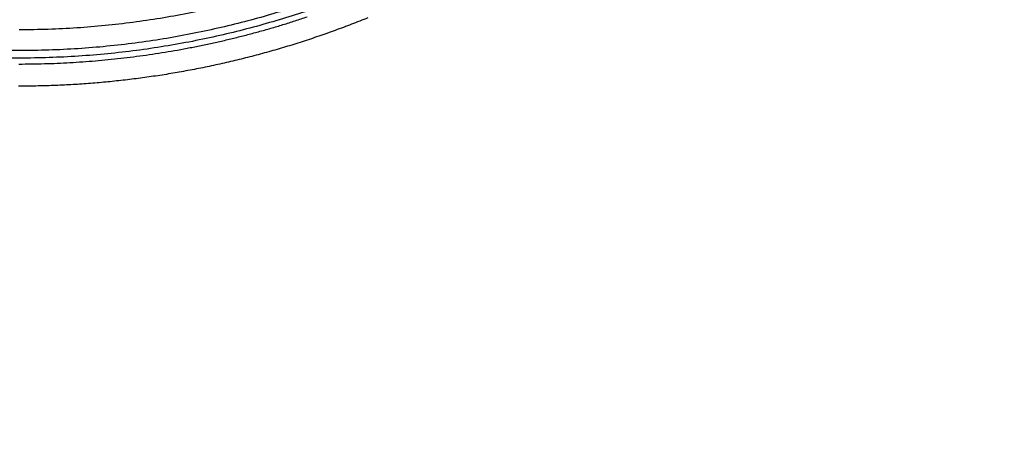
# Model space of a CAD drawing. Units: millimetres. Extents: x 133 to 1147, y 161 to 735.
# Drawn here: x 714 to 736, y 356 to 366 of the extents above; entities that cross this region are included whole.
import ezdxf

# ---------------------------------------------------------------- set-up
doc = ezdxf.new("R2010")
doc.units = ezdxf.units.MM
doc.layers.add('PIEZA', color=102, linetype='Continuous')
doc.layers.add('SECCION', color=2, linetype='Continuous')
doc.styles.get("Standard").update_dxf_attribs({"font": 'arial.ttf'})
doc.dimstyles.new('ACOTACION', dxfattribs={"dimtxt": 8, "dimasz": 8, "dimexe": 6, "dimexo": 0, "dimgap": 2, "dimtad": 1, "dimdec": 1, "dimdsep": 46, "dimtxsty": 'Standard', "dimcen": 0.09, "dimadec": 0, "dimazin": 2, "dimtp": 0.005, "dimtm": -0.005, "dimtfac": 1, "dimtdec": 1, "dimtmove": 0, "dimatfit": 3, "dimfxl": 1, "dimtolj": 1, "dimtzin": 0, "dimarcsym": 0})

# ---------------------------------------------------------------- blocks, each defined once
blk = doc.blocks.new('*D33')
at = {"layer": 'Defpoints', "color": 0}
for p in [(725.955, 401.728), (702.032, 369.172)]:
    blk.add_point(p, dxfattribs=at)
at = {"layer": 'SECCION', "color": 0, "lineweight": -2}
for p, q in [((749.722, 434.071), (730.692, 408.174)), ((702.032, 369.172), (725.955, 401.728)), ((697.295, 362.725), (692.558, 356.279))]:
    blk.add_line(p, q, dxfattribs=at)
at = {"layer": 'SECCION', "color": 0}
for points in [[(729.618, 408.964), (731.767, 407.385), (725.955, 401.728)], [(696.221, 363.515), (698.37, 361.936), (702.032, 369.172)]]:
    blk.add_solid(points, dxfattribs=at)
at = {"layer": 'SECCION', "color": 0, "insert": (737.492, 428.081), "char_height": 8, "attachment_point": 5, "rotation": 53.6904}
blk.add_mtext('\\A1;∅40', dxfattribs=at)
blk = doc.blocks.new('*D38')
at = {"layer": 'Defpoints', "color": 0}
for p in [(715.525, 398.006), (712.419, 372.948)]:
    blk.add_point(p, dxfattribs=at)
at = {"layer": 'SECCION', "color": 0, "lineweight": -2}
for p, q in [((720.473, 437.924), (716.509, 405.945)), ((712.419, 372.948), (715.525, 398.006)), ((711.435, 365.008), (710.451, 357.069))]:
    blk.add_line(p, q, dxfattribs=at)
at = {"layer": 'SECCION', "color": 0}
for points in [[(715.186, 406.109), (717.832, 405.781), (715.525, 398.006)], [(710.112, 365.172), (712.758, 364.844), (712.419, 372.948)]]:
    blk.add_solid(points, dxfattribs=at)
at = {"layer": 'SECCION', "color": 0, "insert": (712.723, 426.68), "char_height": 8, "attachment_point": 5, "rotation": 82.9342}
blk.add_mtext('\\A1;∅25', dxfattribs=at)

msp = doc.modelspace()

# ---------------------------------------------------------------- linework, layer by layer
at = {"layer": 'PIEZA'}
for points in [[(723.282, 368.063), (722.802, 367.817, -0.00733), (722.309, 367.581, -0.006996), (721.802, 367.356, -0.00692), (721.281, 367.142, -0.007163), (720.747, 366.94, -0.00728), (720.2, 366.752, -0.007373), (719.64, 366.578, -0.007439), (719.068, 366.419, -0.007565), (718.483, 366.275, -0.007642), (717.888, 366.148, -0.007756), (717.281, 366.039, -0.007824), (716.665, 365.948, -0.00793), (716.039, 365.876, -0.008003), (715.405, 365.823, -0.008122), (714.762, 365.792, -0.008162), (714.114, 365.781, -0.008203)], [(723.557, 367.488), (723.063, 367.235, -0.007309), (722.555, 366.993, -0.006977), (722.032, 366.761, -0.006902), (721.496, 366.542, -0.007143), (720.946, 366.335, -0.007259), (720.382, 366.142, -0.007351), (719.805, 365.964, -0.007417), (719.216, 365.8, -0.007542), (718.615, 365.653, -0.007619), (718.002, 365.523, -0.007732), (717.377, 365.411, -0.0078), (716.743, 365.317, -0.007904), (716.099, 365.244, -0.007977), (715.446, 365.19, -0.008095), (714.785, 365.158, -0.008135), (714.118, 365.146, -0.008175), (713.444, 365.158, -0.008308)], [(723.473, 367.633), (722.983, 367.383, -0.007305), (722.48, 367.143, -0.006973), (721.961, 366.914, -0.006899), (721.43, 366.697, -0.007139), (720.884, 366.492, -0.007255), (720.326, 366.301, -0.007347), (719.754, 366.124, -0.007412), (719.17, 365.962, -0.007538), (718.574, 365.817, -0.007614), (717.966, 365.688, -0.007727), (717.348, 365.577, -0.007795), (716.719, 365.484, -0.007899), (716.081, 365.411, -0.007972), (715.434, 365.358, -0.00809), (714.779, 365.326, -0.008129), (714.117, 365.315, -0.00817), (713.45, 365.326, -0.008303)], [(721.939, 366.05, -0.002337), (721.757, 365.977, -0.002337), (721.575, 365.905, -0.002336), (721.391, 365.836, -0.002337), (721.207, 365.768, -0.002337), (721.022, 365.702, -0.002338), (720.837, 365.637, -0.002338), (720.651, 365.575, -0.002339), (720.465, 365.514, -0.002341), (720.278, 365.455, -0.002342), (720.09, 365.397, -0.002344), (719.902, 365.342, -0.002346), (719.714, 365.288, -0.002348), (719.524, 365.236, -0.00235), (719.335, 365.186, -0.002353), (719.145, 365.137, -0.002355), (718.954, 365.09, -0.002354), (718.763, 365.046, -0.002352), (718.572, 365.003, -0.002349), (718.38, 364.961, -0.002347), (718.188, 364.922, -0.002345), (717.996, 364.884, -0.002344), (717.803, 364.849, -0.002342), (717.61, 364.815, -0.002341), (717.416, 364.782, -0.00234), (717.222, 364.752, -0.002339), (717.028, 364.724, -0.002338), (716.834, 364.697, -0.002338), (716.639, 364.672, -0.002337), (716.445, 364.649, -0.002337), (716.25, 364.628, -0.002337), (716.054, 364.608, -0.002338), (715.859, 364.591, -0.002338), (715.664, 364.575, -0.002339), (715.468, 364.561, -0.00234), (715.272, 364.549, -0.002341), (715.076, 364.539, -0.002343), (714.88, 364.531, -0.002344), (714.684, 364.524, -0.002346), (714.488, 364.52, -0.002348), (714.292, 364.517, -0.002351), (714.096, 364.516, -0.002352)], [(714.105, 365.014, 0.003519), (714.392, 365.016, 0.003519), (714.678, 365.022, 0.003516), (714.965, 365.032, 0.00351), (715.251, 365.047, 0.003506), (715.537, 365.065, 0.003503), (715.822, 365.087, 0.003501), (716.108, 365.113, 0.003499), (716.393, 365.143, 0.003498), (716.677, 365.178, 0.003498), (716.961, 365.216, 0.003498), (717.244, 365.258, 0.003499), (717.527, 365.304, 0.003501), (717.809, 365.354, 0.003504), (718.09, 365.409, 0.003507), (718.371, 365.467, 0.003511), (718.651, 365.529, 0.003515), (718.93, 365.595, 0.00352), (719.207, 365.665, 0.003524), (719.484, 365.739, 0.003526), (719.76, 365.816, 0.003513), (720.035, 365.898, 0.003485), (720.308, 365.984, 0.003511), (720.58, 366.073, 0.003577)]]:
    msp.add_lwpolyline(points, format="xyb", dxfattribs=at)

# ---------------------------------------------------------------- dimensions: what is measured, and where the dimension line sits
at = {"layer": 'SECCION', "color": 5}
for p1, p2, picture, middle in [((702.032, 369.172), (725.955, 401.728), '*D33', (737.492, 428.081)), ((712.419, 372.948), (715.525, 398.006), '*D38', (712.723, 426.68))]:
    dim = msp.add_diameter_dim_2p(p1=p1, p2=p2, dimstyle='ACOTACION', override={"dimdec": 0}, dxfattribs=at)
    dim.commit()
    dim.dimension.update_dxf_attribs({"geometry": picture, "text_midpoint": middle})

doc.saveas('drawing.dxf')
